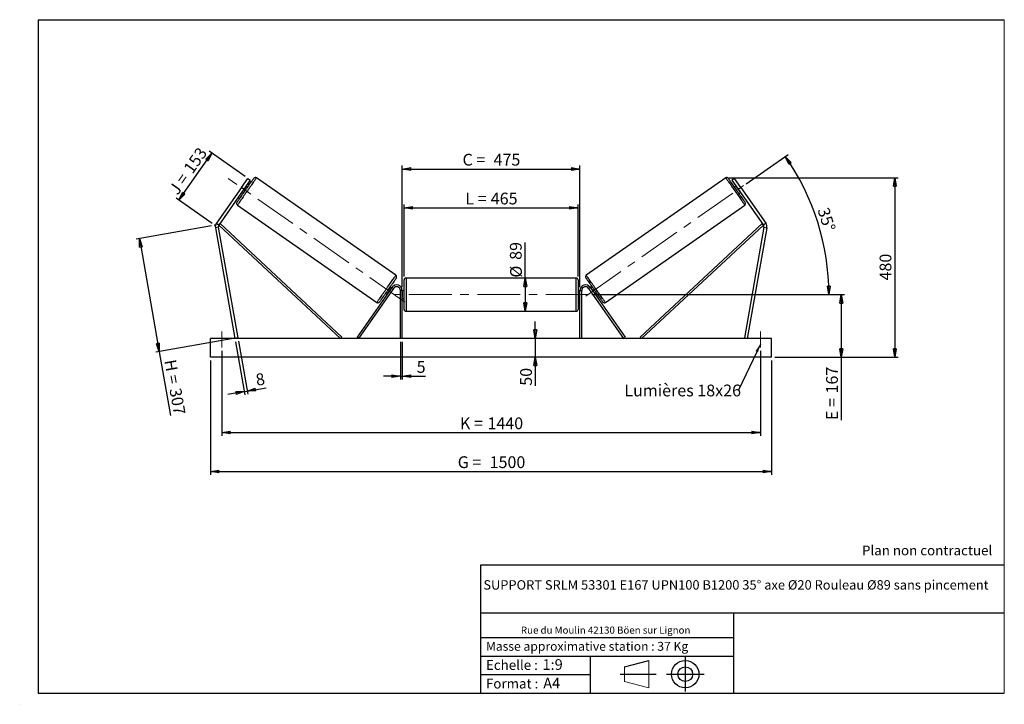
# Model space of a CAD drawing. Units: millimetres. Extents: x 0 to 292, y 2 to 205.
import ezdxf

# ---------------------------------------------------------------- set-up
doc = ezdxf.new("R2010")
doc.units = ezdxf.units.MM
doc.header["$PDSIZE"] = -1
doc.linetypes.add('CENTERX2', pattern=[20.32, 12.7, -2.54, 2.54, -2.54])
doc.layers.add('SLD-0', color=7, linetype='Continuous')
doc.styles.add('SLDTEXTSTYLE0', font='TXT', dxfattribs={"width": 0.75})
doc.styles.add('SLDTEXTSTYLE2', font='TXT', dxfattribs={"width": 0.666667})
doc.dimstyles.new('SLDDIMSTYLE0', dxfattribs={"dimtxt": 3.501, "dimasz": 2.5, "dimexe": 0, "dimexo": 0.0625, "dimgap": 0.87525, "dimtad": 1, "dimdec": 0, "dimlfac": 9, "dimrnd": 1e-09, "dimzin": 12, "dimdsep": 46, "dimtxsty": 'SLDTEXTSTYLE0', "dimblk1": 'CLOSED', "dimblk2": 'CLOSED', "dimsah": 1, "dimcen": 0.09, "dimadec": 0, "dimazin": 3, "dimtfac": 1, "dimtofl": 0, "dimtmove": 0, "dimatfit": 3, "dimldrblk": 'CLOSED', "dimfxl": 0, "dimfrac": 2, "dimtolj": 1, "dimtzin": 12, "dimarcsym": 0})
doc.dimstyles.new('SLDDIMSTYLE1', dxfattribs={"dimtxt": 3.501, "dimasz": 2.5, "dimexe": 0, "dimexo": 0.0625, "dimgap": 0.87525, "dimtad": 1, "dimdec": 0, "dimlfac": 9, "dimrnd": 1e-09, "dimzin": 12, "dimdsep": 46, "dimtxsty": 'SLDTEXTSTYLE0', "dimblk1": 'CLOSED', "dimblk2": 'CLOSED', "dimsah": 1, "dimcen": 0.09, "dimadec": 0, "dimazin": 3, "dimtfac": 1, "dimtmove": 0, "dimatfit": 0, "dimldrblk": 'CLOSED', "dimfxl": 0, "dimfrac": 2, "dimtolj": 1, "dimtzin": 12, "dimarcsym": 0})
doc.dimstyles.new('SLDDIMSTYLE2', dxfattribs={"dimtxt": 3.501, "dimasz": 2.5, "dimexe": 0, "dimexo": 0.0625, "dimgap": 0.87525, "dimtad": 1, "dimdec": 4, "dimlfac": 9, "dimzin": 12, "dimdsep": 46, "dimtxsty": 'SLDTEXTSTYLE0', "dimblk1": 'CLOSED', "dimblk2": 'CLOSED', "dimsah": 1, "dimcen": 0.09, "dimadec": 0, "dimazin": 3, "dimtfac": 1, "dimtofl": 0, "dimtmove": 0, "dimatfit": 3, "dimldrblk": 'CLOSED', "dimfxl": 0, "dimfrac": 2, "dimtolj": 1, "dimtzin": 12, "dimarcsym": 0})
doc.dimstyles.new('SLDDIMSTYLE3', dxfattribs={"dimtxt": 0.18, "dimasz": 2.5, "dimexe": 0, "dimexo": 0.0625, "dimgap": 0, "dimtad": 0, "dimtih": 1, "dimtoh": 1, "dimdec": 0, "dimrnd": 1e-09, "dimzin": 0, "dimdsep": 46, "dimtxsty": 'Standard', "dimsah": 1, "dimcen": 0.09, "dimadec": 0, "dimazin": 0, "dimtfac": 2.5, "dimtdec": 0, "dimtofl": 0, "dimtmove": 0, "dimatfit": 3, "dimfxl": 0, "dimfrac": 2, "dimtolj": 1, "dimtzin": 0, "dimarcsym": 0})

# ---------------------------------------------------------------- blocks, each defined once
blk = doc.blocks.new('Bloc1')
at = {"color": 7, "linetype": 'Continuous', "lineweight": 0}
blk.add_point((27.17, 41.63), dxfattribs=at)
at = {"layer": 'SLD-0'}
for p, q in [((9.1, 43.82), (16.35, 45.7)), ((27.17, 46.64), (27.17, 36.52)), ((7.87, 41.63), (18.56, 41.63)), ((21.6, 41.63), (32.77, 41.63))]:
    blk.add_line(p, q, dxfattribs=at)
at = {"layer": 'SLD-0', "color": 7, "linetype": 'Continuous', "lineweight": 18}
for p, q in [((16.35, 45.7), (16.35, 37.56)), ((9.1, 39.44), (9.1, 43.82)), ((9.1, 39.44), (16.35, 37.56))]:
    blk.add_line(p, q, dxfattribs=at)
at = {"layer": 'SLD-0'}
for radius in [4.07, 2.19]:
    blk.add_circle((27.17, 41.63), radius, dxfattribs=at)
blk = doc.blocks.new('SW_NOTE_0')
at = {"color": 0, "linetype": 'Continuous', "lineweight": 0, "insert": (28.37, -0.09), "char_height": 2.1167, "attachment_point": 2, "style": 'SLDTEXTSTYLE0'}
blk.add_mtext('Rue du Moulin 42130 Böen sur Lignon', dxfattribs=at)
blk = doc.blocks.new('_Closed')
at = {"color": 0, "linetype": 'ByBlock', "lineweight": -2}
for p, q in [((-1, 0.166667), (0, 0)), ((-1, 0.166667), (-1, -0.166667)), ((0, 0), (-1, -0.166667)), ((0, 0), (-1, 0))]:
    blk.add_line(p, q, dxfattribs=at)
blk = doc.blocks.new('_D')
at = {"layer": 'SLD-0'}
for p, q in [((46.79, 151.38), (56.57, 165.35)), ((66.47, 158.42), (55.75, 165.92)), ((56.69, 144.45), (45.97, 151.96))]:
    blk.add_line(p, q, dxfattribs=at)
at = {"layer": 'SLD-0', "xscale": 2.5, "yscale": 2.5}
for p, rotation in [((56.57, 165.35), 55.00000000000136), ((46.79, 151.38), 235.0000000000014)]:
    blk.add_blockref('_Closed', p, dxfattribs=dict(at, rotation=rotation))
at = {"layer": 'SLD-0', "char_height": 3.501, "attachment_point": 1, "rotation": 55}
for s, insert, style in [('153', (47.96, 160.92), 'SLDTEXTSTYLE0'), ('J =', (43.56, 154.63), 'SLDTEXTSTYLE2')]:
    blk.add_mtext(s, dxfattribs=dict(at, insert=insert, style=style))
blk = doc.blocks.new('_D_1')
at = {"layer": 'SLD-0'}
for p, q in [((56.52, 143.71), (34.06, 139.75)), ((35.05, 139.92), (40.97, 106.32)), ((62.45, 110.11), (39.99, 106.15)), ((40.97, 106.32), (44.32, 87.34))]:
    blk.add_line(p, q, dxfattribs=at)
at = {"layer": 'SLD-0', "xscale": 2.5, "yscale": 2.5}
for p, rotation in [((35.05, 139.92), 100.0000000000004), ((40.97, 106.32), 280.0000000000005)]:
    blk.add_blockref('_Closed', p, dxfattribs=dict(at, rotation=rotation))
at = {"layer": 'SLD-0', "char_height": 3.501, "attachment_point": 1, "rotation": 280}
for s, insert, style in [('H =', (45.92, 104.25), 'SLDTEXTSTYLE2'), ('307', (47.42, 95.77), 'SLDTEXTSTYLE0')]:
    blk.add_mtext(s, dxfattribs=dict(at, insert=insert, style=style))
blk = doc.blocks.new('_D_2')
at = {"layer": 'SLD-0', "color": 7}
for p, q in [((56.21, 103.72), (56.21, 69.72)), ((222.88, 103.72), (222.88, 69.72)), ((56.21, 70.72), (222.88, 70.72))]:
    blk.add_line(p, q, dxfattribs=at)
at = {"layer": 'SLD-0', "color": 7, "xscale": 2.5, "yscale": 2.5}
for p, rotation in [((56.21, 70.72, 0.81), 180), ((222.88, 70.72, 0.81), 360)]:
    blk.add_blockref('_Closed', p, dxfattribs=dict(at, rotation=rotation))
at = {"layer": 'SLD-0', "color": 7, "char_height": 3.501, "attachment_point": 1}
for s, insert, style in [('G =', (129.63, 75.24), 'SLDTEXTSTYLE2'), ('1500', (139.11, 75.24), 'SLDTEXTSTYLE0')]:
    blk.add_mtext(s, dxfattribs=dict(at, insert=insert, style=style))
blk = doc.blocks.new('_D_3')
at = {"layer": 'SLD-0', "color": 7}
for p, q in [((59.54, 106.61), (59.54, 81.28)), ((219.54, 106.61), (219.54, 81.28)), ((59.54, 82.28), (219.54, 82.28))]:
    blk.add_line(p, q, dxfattribs=at)
at = {"layer": 'SLD-0', "color": 7, "xscale": 2.5, "yscale": 2.5, "rotation": 180.0000000000004}
blk.add_blockref('_Closed', (59.54, 82.28, 0.81), dxfattribs=at)
at = {"layer": 'SLD-0', "color": 7, "xscale": 2.5, "yscale": 2.5}
blk.add_blockref('_Closed', (219.54, 82.28, 0.81), dxfattribs=at)
at = {"layer": 'SLD-0', "color": 7, "char_height": 3.501, "attachment_point": 1}
for s, insert, style in [('K =', (130.28, 86.79), 'SLDTEXTSTYLE2'), ('1440', (138.46, 86.79), 'SLDTEXTSTYLE0')]:
    blk.add_mtext(s, dxfattribs=dict(at, insert=insert, style=style))
blk = doc.blocks.new('_D_4')
at = {"layer": 'SLD-0', "color": 7}
for p, q in [((112.6, 109.28), (112.6, 98.03)), ((113.15, 109.28), (113.15, 98.03)), ((112.6, 99.03), (107.6, 99.03)), ((112.6, 99.03), (113.15, 99.03)), ((113.15, 99.03), (120.02, 99.03))]:
    blk.add_line(p, q, dxfattribs=at)
at = {"layer": 'SLD-0', "color": 7, "xscale": 2.5, "yscale": 2.5}
blk.add_blockref('_Closed', (112.6, 99.03, 0.81), dxfattribs=at)
at = {"layer": 'SLD-0', "color": 7, "xscale": 2.5, "yscale": 2.5, "rotation": 180.0000000000004}
blk.add_blockref('_Closed', (113.15, 99.03, 0.81), dxfattribs=at)
at = {"layer": 'SLD-0', "color": 7, "insert": (117.43, 103.55), "char_height": 3.5, "attachment_point": 1, "style": 'SLDTEXTSTYLE0'}
blk.add_mtext('5', dxfattribs=at)
blk = doc.blocks.new('_D_5')
at = {"layer": 'SLD-0', "color": 7}
for p, q in [((152.68, 110.28), (152.68, 115.28)), ((152.68, 110.28), (152.68, 104.72)), ((152.68, 104.72), (152.68, 96.21))]:
    blk.add_line(p, q, dxfattribs=at)
at = {"layer": 'SLD-0', "color": 7, "xscale": 2.5, "yscale": 2.5}
for p, rotation in [((152.68, 110.28, 0.81), 270.0000000000004), ((152.68, 104.72, 0.81), 90.0000000000004)]:
    blk.add_blockref('_Closed', p, dxfattribs=dict(at, rotation=rotation))
at = {"layer": 'SLD-0', "color": 7, "insert": (148.17, 96.21), "char_height": 3.501, "attachment_point": 1, "rotation": 90, "style": 'SLDTEXTSTYLE0'}
blk.add_mtext('50', dxfattribs=at)
blk = doc.blocks.new('_D_6')
at = {"layer": 'SLD-0', "color": 7}
for p, q in [((169.49, 123.28), (244.57, 123.28)), ((243.57, 123.28), (243.57, 104.72)), ((223.88, 104.72), (244.57, 104.72)), ((243.57, 104.72), (243.57, 85.99))]:
    blk.add_line(p, q, dxfattribs=at)
at = {"layer": 'SLD-0', "color": 7, "xscale": 2.5, "yscale": 2.5}
for p, rotation in [((243.57, 123.28, 0.81), 90.0000000000004), ((243.57, 104.72, 0.81), 270.0000000000004)]:
    blk.add_blockref('_Closed', p, dxfattribs=dict(at, rotation=rotation))
at = {"layer": 'SLD-0', "color": 7, "char_height": 3.501, "attachment_point": 1, "rotation": 90}
for s, insert, style in [('167', (239.06, 93.91), 'SLDTEXTSTYLE0'), ('E =', (239.06, 85.99), 'SLDTEXTSTYLE2')]:
    blk.add_mtext(s, dxfattribs=dict(at, insert=insert, style=style))
blk = doc.blocks.new('_D_7')
at = {"layer": 'SLD-0', "color": 7}
for p, q in [((215.35, 156.26), (227.75, 164.94)), ((169.49, 123.28), (240.89, 123.28))]:
    blk.add_line(p, q, dxfattribs=at)
blk.add_arc((168.25, 123.28), 71.64, 0, 35, dxfattribs=at)
at = {"layer": 'SLD-0', "color": 7, "xscale": 2.5, "yscale": 2.5}
for p, rotation in [((226.93, 164.37, 0.81), 124.0006870631265), ((239.89, 123.28, 0.81), 270.9993129368739)]:
    blk.add_blockref('_Closed', p, dxfattribs=dict(at, rotation=rotation))
at = {"layer": 'SLD-0', "color": 7, "insert": (239.82, 149.54), "char_height": 3.501, "attachment_point": 1, "rotation": 287.5, "style": 'SLDTEXTSTYLE0'}
blk.add_mtext('35°', dxfattribs=at)
blk = doc.blocks.new('_D_8')
at = {"layer": 'SLD-0', "color": 7}
for q in [(149.7, 138.79), (149.7, 118.33)]:
    blk.add_line((149.7, 128.22), q, dxfattribs=at)
at = {"layer": 'SLD-0', "color": 7, "xscale": 2.5, "yscale": 2.5}
for p, rotation in [((149.7, 128.22, 0.81), 90.0000000000004), ((149.7, 118.33, 0.81), 270.0000000000004)]:
    blk.add_blockref('_Closed', p, dxfattribs=dict(at, rotation=rotation))
at = {"layer": 'SLD-0', "color": 7, "char_height": 3.501, "attachment_point": 1, "rotation": 90, "style": 'SLDTEXTSTYLE0'}
for s, insert in [('89', (145.13, 133.62)), ('%%c', (145.19, 128.34))]:
    blk.add_mtext(s, dxfattribs=dict(at, insert=insert))
blk = doc.blocks.new('_D_9')
at = {"layer": 'SLD-0', "color": 7}
for p, q in [((113.71, 128.67), (113.71, 150.08)), ((165.38, 128.67), (165.38, 150.08)), ((113.71, 149.08), (165.38, 149.08))]:
    blk.add_line(p, q, dxfattribs=at)
at = {"layer": 'SLD-0', "color": 7, "xscale": 2.5, "yscale": 2.5, "rotation": 180.0000000000004}
blk.add_blockref('_Closed', (113.71, 149.08, 0.81), dxfattribs=at)
at = {"layer": 'SLD-0', "color": 7, "xscale": 2.5, "yscale": 2.5}
blk.add_blockref('_Closed', (165.38, 149.08, 0.81), dxfattribs=at)
at = {"layer": 'SLD-0', "color": 7, "char_height": 3.501, "attachment_point": 1}
for s, insert, style in [('L =', (131.88, 153.59), 'SLDTEXTSTYLE2'), ('465', (139.45, 153.59), 'SLDTEXTSTYLE0')]:
    blk.add_mtext(s, dxfattribs=dict(at, insert=insert, style=style))
blk = doc.blocks.new('_D_10')
at = {"layer": 'SLD-0', "color": 7}
for p, q in [((113.15, 125.5), (113.15, 161.62)), ((165.93, 125.5), (165.93, 161.62)), ((113.15, 160.62), (165.93, 160.62))]:
    blk.add_line(p, q, dxfattribs=at)
at = {"layer": 'SLD-0', "color": 7, "xscale": 2.5, "yscale": 2.5, "rotation": 180.0000000000004}
blk.add_blockref('_Closed', (113.15, 160.62, 0.81), dxfattribs=at)
at = {"layer": 'SLD-0', "color": 7, "xscale": 2.5, "yscale": 2.5}
blk.add_blockref('_Closed', (165.93, 160.62, 0.81), dxfattribs=at)
at = {"layer": 'SLD-0', "color": 7, "char_height": 3.501, "attachment_point": 1}
for s, insert, style in [('C =', (131.06, 165.13), 'SLDTEXTSTYLE2'), ('475', (140.27, 165.13), 'SLDTEXTSTYLE0')]:
    blk.add_mtext(s, dxfattribs=dict(at, insert=insert, style=style))
blk = doc.blocks.new('_D_11')
at = {"layer": 'SLD-0', "color": 7}
for p, q in [((63.61, 109.29), (66.39, 93.5)), ((64.48, 109.45), (67.27, 93.66)), ((66.22, 94.49), (61.29, 93.62)), ((66.22, 94.49), (67.09, 94.64)), ((67.09, 94.64), (72.7, 95.63))]:
    blk.add_line(p, q, dxfattribs=at)
at = {"layer": 'SLD-0', "color": 7, "xscale": 2.5, "yscale": 2.5}
for p, rotation in [((66.22, 94.49, 0.81), 10.0000000000004), ((67.09, 94.64, 0.81), 190.0000000000004)]:
    blk.add_blockref('_Closed', p, dxfattribs=dict(at, rotation=rotation))
at = {"layer": 'SLD-0', "color": 7, "insert": (69.36, 99.62), "char_height": 3.5, "attachment_point": 1, "rotation": 10, "style": 'SLDTEXTSTYLE0'}
blk.add_mtext('8', dxfattribs=at)
blk = doc.blocks.new('_D_12')
at = {"layer": 'SLD-0', "color": 7}
for p, q in [((210.24, 158.02), (260.46, 158.02)), ((259.46, 158.02), (259.46, 104.72)), ((223.88, 104.72), (260.46, 104.72))]:
    blk.add_line(p, q, dxfattribs=at)
at = {"layer": 'SLD-0', "color": 7, "xscale": 2.5, "yscale": 2.5}
for p, rotation in [((259.46, 158.02, 0.81), 90.0000000000004), ((259.46, 104.72, 0.81), 270.0000000000004)]:
    blk.add_blockref('_Closed', p, dxfattribs=dict(at, rotation=rotation))
at = {"layer": 'SLD-0', "color": 7, "insert": (254.95, 127.49), "char_height": 3.501, "attachment_point": 1, "rotation": 90, "style": 'SLDTEXTSTYLE0'}
blk.add_mtext('480', dxfattribs=at)
blk = doc.blocks.new('SW_NOTE_0_1')
at = {"layer": 'SLD-0', "color": 0, "insert": (-33.86, 1.65), "char_height": 3.5, "attachment_point": 1, "style": 'SLDTEXTSTYLE0'}
blk.add_mtext('Lumières 18x26', dxfattribs=at)

msp = doc.modelspace()

# ---------------------------------------------------------------- linework, layer by layer
at = {"color": 7, "linetype": 'Continuous', "lineweight": 18}
for p, q in [((292, 205), (5, 205)), ((5, 205), (5, 4.867368)), ((292, 4.867368), (292, 205)), ((4.937878, 61.166738), (5, 61.166738))]:
    msp.add_line(p, q, dxfattribs=at)
at = {"color": 7, "linetype": 'Continuous', "lineweight": 25}
for p, q in [((111.2607, 129.018886), (69.848012, 158.016361)), ((209.239487, 158.016361), (167.826799, 129.018886)), ((65.37369, 155.113261), (57.930236, 144.482905)), ((65.37369, 155.113261), (67.285615, 157.84377)), ((66.101827, 154.603416), (65.37369, 155.113261)), ((68.013752, 157.333925), (66.101827, 154.603416)), ((66.647971, 155.189677), (66.556955, 155.253408)), ((67.194221, 155.194933), (66.739133, 155.513586)), ((67.285615, 157.84377), (68.013752, 157.333925)), ((211.801884, 157.84377), (211.073747, 157.333925)), ((211.073747, 157.333925), (212.985672, 154.603416)), ((213.713809, 155.113261), (211.801884, 157.84377)), ((212.348366, 155.513586), (211.893278, 155.194933)), ((212.439528, 155.189677), (212.530545, 155.253408)), ((212.985672, 154.603416), (213.713809, 155.113261)), ((213.713809, 155.113261), (221.157264, 144.482905)), ((66.101827, 154.603416), (58.658373, 143.97306)), ((65.464521, 153.693246), (65.919602, 153.374593)), ((65.646699, 153.953427), (65.737716, 153.889697)), ((212.985672, 154.603416), (220.429127, 143.97306)), ((213.167897, 153.374593), (213.622978, 153.693246)), ((213.4408, 153.953427), (213.349784, 153.889697)), ((64.175981, 149.915858), (105.588666, 120.918382)), ((173.498834, 120.918382), (214.911518, 149.915858)), ((57.930236, 144.482905), (58.658373, 143.97306)), ((58.658373, 143.97306), (59.036961, 144.379647)), ((58.658373, 143.97306), (94.844554, 110.27865)), ((59.036961, 144.379647), (95.223143, 110.685237)), ((220.050538, 144.379647), (183.864356, 110.685237)), ((220.429127, 143.97306), (184.242945, 110.27865)), ((220.429127, 143.97306), (220.050538, 144.379647)), ((221.157264, 144.482905), (220.429127, 143.97306)), ((58.511123, 143.308859), (57.635736, 143.154506)), ((57.635736, 143.154506), (63.432638, 110.27865)), ((58.511123, 143.308859), (64.308025, 110.433004)), ((220.576377, 143.308859), (214.779474, 110.433004)), ((221.451764, 143.154506), (215.654861, 110.27865)), ((220.576377, 143.308859), (221.451764, 143.154506)), ((113.710416, 118.889762), (113.710416, 127.667539)), ((164.821528, 128.223096), (114.265971, 128.223096)), ((165.377083, 127.667539), (165.377083, 123.27865)), ((110.12294, 125.456834), (99.718188, 110.597304)), ((110.578025, 125.138179), (100.173269, 110.27865)), ((108.24246, 123.739811), (108.697545, 123.421158)), ((108.879723, 123.681336), (108.788707, 123.745067)), ((109.97216, 125.241496), (109.517075, 125.560149)), ((109.698966, 125.045049), (109.789982, 124.981318)), ((110.578025, 125.138179), (110.12294, 125.456834)), ((113.154861, 124.500873), (112.599304, 124.500873)), ((112.599304, 110.27865), (112.599304, 124.500873)), ((113.154861, 110.27865), (113.154861, 124.500873)), ((113.710416, 124.389762), (113.154861, 124.389762)), ((113.265972, 124.072142), (113.154861, 124.072142)), ((113.265972, 122.485158), (113.265972, 124.072142)), ((165.932638, 124.389762), (165.377083, 124.389762)), ((165.377083, 123.27865), (165.377083, 118.889762)), ((165.821527, 124.072142), (165.932638, 124.072142)), ((165.821527, 122.485158), (165.821527, 124.072142)), ((165.932638, 124.500873), (166.488195, 124.500873)), ((165.932638, 110.27865), (165.932638, 124.500873)), ((166.488195, 110.27865), (166.488195, 124.500873)), ((168.509475, 125.138179), (168.964559, 125.456834)), ((168.509475, 125.138179), (178.91423, 110.27865)), ((168.964559, 125.456834), (179.369312, 110.597304)), ((169.570424, 125.560149), (169.115339, 125.241496)), ((169.388534, 125.045049), (169.297517, 124.981318)), ((170.207776, 123.681336), (170.298793, 123.745067)), ((170.389955, 123.421158), (170.845039, 123.739811)), ((113.154861, 122.485158), (113.265972, 122.485158)), ((113.154861, 122.167539), (113.710416, 122.167539)), ((165.377083, 122.167539), (165.932638, 122.167539)), ((165.932638, 122.485158), (165.821527, 122.485158)), ((114.265971, 118.334206), (164.821528, 118.334206)), ((222.877083, 110.27865), (56.210416, 110.27865)), ((56.210416, 104.723095), (56.210416, 110.27865)), ((64.308025, 110.433004), (63.432638, 110.27865)), ((95.223143, 110.685237), (94.844554, 110.27865)), ((100.173269, 110.27865), (99.718188, 110.597304)), ((178.91423, 110.27865), (179.369312, 110.597304)), ((183.864356, 110.685237), (184.242945, 110.27865)), ((214.779474, 110.433004), (215.654861, 110.27865)), ((222.877083, 104.723095), (222.877083, 110.27865)), ((222.877083, 104.723095), (56.210416, 104.723095))]:
    msp.add_line(p, q, dxfattribs=at)
at = {"color": 1, "linetype": 'Continuous', "lineweight": 25}
for p, q in [((114.265971, 128.223096), (114.265971, 118.334206)), ((164.821528, 123.27865), (164.821528, 128.223096)), ((164.821528, 118.334206), (164.821528, 123.27865))]:
    msp.add_line(p, q, dxfattribs=at)
at = {"color": 1, "linetype": 'Continuous', "lineweight": 25, "flags": 128}
for points in [[(69.848012, 158.016361), (69.836594, 158.000056), (69.802441, 157.951273), (69.74581, 157.870403), (69.667172, 157.758098), (69.567162, 157.615259), (69.446575, 157.443044), (69.306385, 157.242832), (69.147717, 157.016239), (68.971864, 156.765088), (68.780221, 156.4914), (68.574347, 156.19738), (68.355896, 155.885396), (68.126623, 155.557961), (67.888377, 155.217705), (67.643071, 154.867375), (67.392685, 154.509787), (67.139233, 154.147825), (66.884761, 153.784395), (66.631308, 153.422429), (66.380922, 153.064845), (66.135623, 152.714512), (65.89737, 152.374259), (65.668097, 152.04682), (65.449646, 151.734837), (65.243772, 151.44082), (65.05213, 151.167132), (64.876276, 150.915981), (64.717608, 150.689388), (64.577425, 150.489176), (64.456832, 150.316958), (64.356822, 150.174122), (64.278183, 150.061817), (64.221559, 149.980947), (64.187399, 149.932164), (64.175981, 149.915858)], [(209.239487, 158.016361), (209.250905, 158.000056), (209.285058, 157.951273), (209.341689, 157.870403), (209.420328, 157.758098), (209.520338, 157.615259), (209.640925, 157.443044), (209.781115, 157.242832), (209.939782, 157.016239), (210.115636, 156.765088), (210.307278, 156.4914), (210.513152, 156.19738), (210.731604, 155.885396), (210.960876, 155.557961), (211.199122, 155.217705), (211.444429, 154.867375), (211.694815, 154.509787), (211.948267, 154.147825), (212.202739, 153.784395), (212.456191, 153.422429), (212.706577, 153.064845), (212.951877, 152.714512), (213.19013, 152.374259), (213.419402, 152.04682), (213.637853, 151.734837), (213.843728, 151.44082), (214.03537, 151.167132), (214.211223, 150.915981), (214.369891, 150.689388), (214.510074, 150.489176), (214.630668, 150.316958), (214.730678, 150.174122), (214.809316, 150.061817), (214.865941, 149.980947), (214.900101, 149.932164), (214.911518, 149.915858)], [(105.588666, 120.918382), (105.600083, 120.934688), (105.634243, 120.983472), (105.690868, 121.064342), (105.769506, 121.176647), (105.86952, 121.319484), (105.99011, 121.491701), (106.130296, 121.691912), (106.288961, 121.918505), (106.464818, 122.169656), (106.656456, 122.443343), (106.862331, 122.737362), (107.080785, 123.049347), (107.310058, 123.376784), (107.548308, 123.717037), (107.79361, 124.067368), (108.043996, 124.424955), (108.297445, 124.786921), (108.551921, 125.150349), (108.805373, 125.512313), (109.055755, 125.869899), (109.301062, 126.220231), (109.539308, 126.560484), (109.768584, 126.887922), (109.987038, 127.199906), (110.192913, 127.493926), (110.384548, 127.767612), (110.560408, 128.018763), (110.719069, 128.245356), (110.859259, 128.445568), (110.979846, 128.617784), (111.079863, 128.76062), (111.158498, 128.872927), (111.215126, 128.953797), (111.249282, 129.00258), (111.2607, 129.018886), (111.2607, 129.018886)], [(173.498834, 120.918382), (173.487416, 120.934688), (173.453256, 120.983472), (173.396632, 121.064342), (173.317993, 121.176647), (173.21798, 121.319484), (173.09739, 121.491701), (172.957203, 121.691912), (172.798539, 121.918505), (172.622682, 122.169656), (172.431043, 122.443343), (172.225168, 122.737362), (172.006714, 123.049347), (171.777442, 123.376784), (171.539192, 123.717037), (171.293889, 124.067368), (171.043503, 124.424955), (170.790054, 124.786921), (170.535579, 125.150349), (170.282127, 125.512313), (170.031744, 125.869899), (169.786438, 126.220231), (169.548191, 126.560484), (169.318916, 126.887922), (169.100461, 127.199906), (168.894587, 127.493926), (168.702951, 127.767612), (168.527091, 128.018763), (168.36843, 128.245356), (168.22824, 128.445568), (168.107653, 128.617784), (168.007637, 128.76062), (167.929001, 128.872927), (167.872374, 128.953797), (167.838217, 129.00258), (167.826799, 129.018886), (167.826799, 129.018886)]]:
    msp.add_lwpolyline(points, dxfattribs=at)
at = {"color": 7, "linetype": 'Continuous', "lineweight": 25, "flags": 128}
for points in [[(64.039546, 150.689596), (64.05095, 150.705875), (64.085044, 150.754565), (64.141523, 150.835224), (64.21987, 150.947125), (64.31939, 151.089252), (64.439169, 151.260317), (64.578134, 151.458771), (64.735013, 151.682818), (64.90839, 151.930429), (65.096701, 152.199362), (65.298231, 152.48718), (65.511165, 152.791276), (65.733563, 153.108899), (65.963418, 153.437172), (66.198651, 153.773117), (66.43713, 154.113698), (66.676694, 154.455828), (66.915172, 154.796409), (67.150405, 155.132354), (67.380261, 155.460627), (67.602665, 155.77825), (67.815593, 156.082346), (68.01713, 156.370164), (68.205434, 156.639097), (68.378817, 156.886708), (68.535697, 157.110755), (68.674655, 157.309209), (68.794434, 157.480274), (68.893954, 157.622401), (68.972307, 157.734302), (69.028786, 157.814961), (69.06288, 157.863651), (69.074278, 157.87993)], [(66.647971, 155.189677), (66.550875, 155.05101), (66.439673, 154.892194), (66.318742, 154.719483), (66.192843, 154.539685), (66.066952, 154.359888), (65.946014, 154.18718), (65.834811, 154.02836), (65.737716, 153.889697)], [(215.047953, 150.689596), (215.036549, 150.705875), (215.002455, 150.754565), (214.945976, 150.835224), (214.867629, 150.947125), (214.76811, 151.089252), (214.648331, 151.260317), (214.509366, 151.458771), (214.352486, 151.682818), (214.17911, 151.930429), (213.990799, 152.199362), (213.789269, 152.48718), (213.576335, 152.791276), (213.353936, 153.108899), (213.124081, 153.437172), (212.888848, 153.773117), (212.65037, 154.113698), (212.410805, 154.455828), (212.172327, 154.796409), (211.937094, 155.132354), (211.707239, 155.460627), (211.484834, 155.77825), (211.271906, 156.082346), (211.07037, 156.370164), (210.882066, 156.639097), (210.708682, 156.886708), (210.551803, 157.110755), (210.412844, 157.309209), (210.293066, 157.480274), (210.193546, 157.622401), (210.115192, 157.734302), (210.058713, 157.814961), (210.02462, 157.863651), (210.013222, 157.87993)], [(212.439528, 155.189677), (212.536624, 155.05101), (212.647827, 154.892194), (212.768758, 154.719483), (212.894656, 154.539685), (213.020548, 154.359888), (213.141486, 154.18718), (213.252688, 154.02836), (213.349784, 153.889697)], [(111.397132, 128.245148), (111.385734, 128.228869), (111.35164, 128.180179), (111.295161, 128.099519), (111.216808, 127.987619), (111.117291, 127.845492), (110.997509, 127.674428), (110.858551, 127.475973), (110.701668, 127.251926), (110.528291, 127.004315), (110.33998, 126.735382), (110.138451, 126.447564), (109.92552, 126.143466), (109.703118, 125.825845), (109.473259, 125.497574), (109.238026, 125.161626), (108.999548, 124.821045), (108.759987, 124.478916), (108.521509, 124.138335), (108.286276, 123.802388), (108.056421, 123.474116), (107.834019, 123.156494), (107.621088, 122.852397), (107.419555, 122.564579), (107.231247, 122.295646), (107.057867, 122.048035), (106.900988, 121.823988), (106.762026, 121.625534), (106.642247, 121.454468), (106.542727, 121.312343), (106.464377, 121.200442), (106.407898, 121.119782), (106.373805, 121.071092), (106.362404, 121.054813)], [(167.690368, 128.245148), (167.701765, 128.228869), (167.735859, 128.180179), (167.792338, 128.099519), (167.870692, 127.987619), (167.970208, 127.845492), (168.08999, 127.674428), (168.228949, 127.475973), (168.385831, 127.251926), (168.559208, 127.004315), (168.747519, 126.735382), (168.949049, 126.447564), (169.16198, 126.143466), (169.384381, 125.825845), (169.61424, 125.497574), (169.849473, 125.161626), (170.087951, 124.821045), (170.327512, 124.478916), (170.56599, 124.138335), (170.801223, 123.802388), (171.031079, 123.474116), (171.25348, 123.156494), (171.466411, 122.852397), (171.667945, 122.564579), (171.856252, 122.295646), (172.029632, 122.048035), (172.186512, 121.823988), (172.325473, 121.625534), (172.445252, 121.454468), (172.544772, 121.312343), (172.623122, 121.200442), (172.679601, 121.119782), (172.713695, 121.071092), (172.725096, 121.054813)], [(109.698966, 125.045049), (109.60187, 124.906382), (109.490664, 124.747565), (109.369729, 124.574854), (109.243834, 124.395057), (109.11794, 124.215261), (108.997008, 124.042551), (108.885803, 123.883733), (108.788707, 123.745067)], [(169.388534, 125.045049), (169.48563, 124.906382), (169.596835, 124.747565), (169.71777, 124.574854), (169.843665, 124.395057), (169.96956, 124.215261), (170.090491, 124.042551), (170.201697, 123.883733), (170.298793, 123.745067)]]:
    msp.add_lwpolyline(points, dxfattribs=at)
at = {"color": 7, "linetype": 'Continuous', "lineweight": 25}
for centre, radius, start, end in [((69.52936, 157.561277), 0.555556, 55, 145), ((209.558139, 157.561277), 0.555556, 35, 125), ((64.494634, 150.370942), 0.555556, 145, 235), ((214.592866, 150.370942), 0.555556, 305, 35), ((59.386507, 143.463214), 1.777778, 145, 190), ((59.386507, 143.463214), 0.888889, 145, 190), ((219.700992, 143.463214), 0.888889, 350, 35), ((219.700992, 143.463214), 1.777778, 350, 35), ((110.942047, 128.563801), 0.555556, 325, 55), ((168.145452, 128.563801), 0.555556, 125, 215), ((111.488194, 124.500873), 1.666667, 0, 145), ((114.265972, 127.667539), 0.555556, 90, 180), ((164.821527, 127.667539), 0.555556, 0, 90), ((167.599305, 124.500873), 1.666667, 35, 180), ((111.488194, 124.500873), 1.111111, 0, 145), ((167.599305, 124.500873), 1.111111, 35, 180), ((105.90732, 121.373467), 0.555556, 235, 325), ((173.180179, 121.373467), 0.555556, 215, 305), ((114.265972, 118.889762), 0.555556, 180, 270), ((164.821527, 118.889762), 0.555556, 270, 0)]:
    msp.add_arc(centre, radius, start, end, dxfattribs=at)
at = {"layer": 'SLD-0'}
for p, q in [((5, 205), (292, 205)), ((5, 205), (5, 4.867368)), ((-0.496233, 1.52185), (-0.471446, 1.52185))]:
    msp.add_line(p, q, dxfattribs=at)
at = {"layer": 'SLD-0', "color": 7, "linetype": 'CENTERX2', "lineweight": 18}
for p, q in [((113.960526, 121.092396), (61.476155, 157.842348)), ((167.659258, 122.86552), (214.532959, 155.686839)), ((168.488194, 123.27865), (110.599305, 123.27865)), ((59.54375, 107.611984), (59.54375, 112.27865)), ((219.54375, 107.611984), (219.54375, 112.27865))]:
    msp.add_line(p, q, dxfattribs=at)
at = {"layer": 'SLD-0', "color": 7}
for p, q in [((212.459205, 42.875168), (136.386506, 42.875168)), ((136.386506, 42.875168), (136.386506, 4.867368)), ((292, 42.875168), (212.459205, 42.875168)), ((292, 28.624805), (136.386506, 28.624805)), ((211.672183, 4.867368), (211.672183, 28.624805)), ((136.386506, 21.367368), (211.672183, 21.367368)), ((136.386506, 15.867368), (211.672183, 15.867368)), ((168.999609, 15.867368), (168.999609, 4.867368)), ((136.386506, 10.367368), (168.999609, 10.367368)), ((5, 4.867368), (292, 4.867368))]:
    msp.add_line(p, q, dxfattribs=at)
msp.add_point((57.507867, 143.879699), dxfattribs=at)

# ---------------------------------------------------------------- block references
at = {"color": 7, "linetype": 'Continuous', "lineweight": 0}
msp.add_blockref('SW_NOTE_0', (145.201705, 24.718567), dxfattribs=at)
at = {"color": 7, "linetype": 'Continuous'}
msp.add_blockref('Bloc1', (170.048763, -31.144687), dxfattribs=at)
at = {"layer": 'SLD-0', "color": 7}
msp.add_blockref('SW_NOTE_0_1', (212.990734, 94.894295), dxfattribs=at)

# ---------------------------------------------------------------- texts
at = {"color": 7, "linetype": 'Continuous', "lineweight": 0, "attachment_point": 1, "style": 'SLDTEXTSTYLE0'}
for s, insert, char_height in [('Masse approximative station : 37 Kg', (138.012593, 20.085451), 2.64583333), ('Echelle :', (138.012593, 14.671554), 2.9104167), ('1:9', (154.81115, 14.934715), 3.175), ('Format :', (138.012593, 9.134952), 2.9104167), ('A4', (155.028696, 9.398113), 3.175)]:
    msp.add_mtext(s, dxfattribs=dict(at, insert=insert, char_height=char_height))
at = {"layer": 'SLD-0', "color": 7, "style": 'SLDTEXTSTYLE0'}
for s, insert, char_height, attachment_point in [('Plan non contractuel', (249.709504, 48.71285), 2.91041667, 1), ('SUPPORT SRLM 53301 E167 UPN100 B1200 35° axe Ø20 Rouleau Ø89 sans pincement', (212.27745, 38.417173), 2.8, 2)]:
    msp.add_mtext(s, dxfattribs=dict(at, insert=insert, char_height=char_height, attachment_point=attachment_point))

# ---------------------------------------------------------------- dimensions: what is measured, and where the dimension line sits
at = {"layer": 'SLD-0'}
for base, p2, angle, text, picture, middle in [((56.569965, 165.346948), (67.285614, 157.843769), 55, 'J = <>', '_D', (51.681091, 158.364913)), ((40.974472, 106.31867), (63.432639, 110.27865), 280, 'H = <>', '_D_1', (42.899153, 95.403262))]:
    dim = msp.add_linear_dim(base=base, p1=(57.507867, 143.879699), p2=p2, angle=angle, text=text, dimstyle='SLDDIMSTYLE0', dxfattribs=at)
    dim.commit()
    dim.dimension.update_dxf_attribs({"geometry": picture, "text_midpoint": middle, "dimtype": 160})
at = {"layer": 'SLD-0', "color": 7}
dim = msp.add_angular_dim_2l(base=(236.573451, 144.821182), line1=((167.659258, 122.86552), (214.532959, 155.686839)), line2=((168.488194, 123.27865), (110.599305, 123.27865)), dimstyle='SLDDIMSTYLE2', dxfattribs=at)
dim.commit()
dim.dimension.update_dxf_attribs({"geometry": '_D_7', "text_midpoint": (236.573451, 144.821182), "dimtype": 162})
for base, p1, p2, text, picture, middle in [((165.932639, 160.618474), (113.154861, 124.500873), (165.932639, 124.500873), 'C = <>', '_D_10', (139.54375, 160.618474)), ((165.377083, 149.079785), (113.710416, 127.667539), (165.377083, 127.667539), 'L = <>', '_D_9', (139.54375, 149.079785)), ((219.54375, 82.27865), (59.54375, 107.611984), (219.54375, 107.611984), 'K = <>', '_D_3', (139.54375, 82.27865)), ((222.877083, 70.723095), (56.210416, 104.723095), (222.877083, 104.723095), 'G = <>', '_D_2', (139.54375, 70.723095))]:
    dim = msp.add_linear_dim(base=base, p1=p1, p2=p2, text=text, dimstyle='SLDDIMSTYLE0', dxfattribs=at)
    dim.commit()
    dim.dimension.update_dxf_attribs({"geometry": picture, "text_midpoint": middle, "dimtype": 160})
for base, p1, p2, angle, dimstyle, picture, middle in [((259.461045, 104.723095), (209.239486, 158.016361), (222.877083, 104.723095), 90, 'SLDDIMSTYLE0', '_D_12', (259.461045, 131.369728)), ((152.679623, 104.723095), (222.877083, 110.27865), (222.877083, 104.723095), 90, 'SLDDIMSTYLE1', '_D_5', (152.679623, 98.796912)), ((67.092762, 94.639964), (63.432639, 110.27865), (64.308023, 110.433004), 10, 'SLDDIMSTYLE1', '_D_11', (71.42164, 95.403262))]:
    dim = msp.add_linear_dim(base=base, p1=p1, p2=p2, angle=angle, dimstyle=dimstyle, dxfattribs=at)
    dim.commit()
    dim.dimension.update_dxf_attribs({"geometry": picture, "text_midpoint": middle, "dimtype": 160})
for base, p1, p2, text, picture, middle in [((149.701441, 118.334206), (164.821527, 128.223095), (164.821527, 118.334206), '%%c<>', '_D_8', (149.701441, 133.566062)), ((243.573043, 104.723095), (168.488194, 123.27865), (222.877083, 104.723095), 'E = <>', '_D_6', (243.573043, 93.831832))]:
    dim = msp.add_linear_dim(base=base, p1=p1, p2=p2, angle=90, text=text, dimstyle='SLDDIMSTYLE0', dxfattribs=at)
    dim.commit()
    dim.dimension.update_dxf_attribs({"geometry": picture, "text_midpoint": middle, "dimtype": 160})
dim = msp.add_linear_dim(base=(113.154861, 99.032047), p1=(112.599305, 110.27865), p2=(113.154861, 110.27865), dimstyle='SLDDIMSTYLE1', dxfattribs=at)
dim.commit()
dim.dimension.update_dxf_attribs({"geometry": '_D_4', "text_midpoint": (118.724268, 99.032047), "dimtype": 160})

# ---------------------------------------------------------------- leaders
msp.add_leader([(219.54375, 108.602252), (212.990734, 94.894295)], dimstyle='SLDDIMSTYLE3', dxfattribs=at)

doc.saveas('drawing.dxf')
